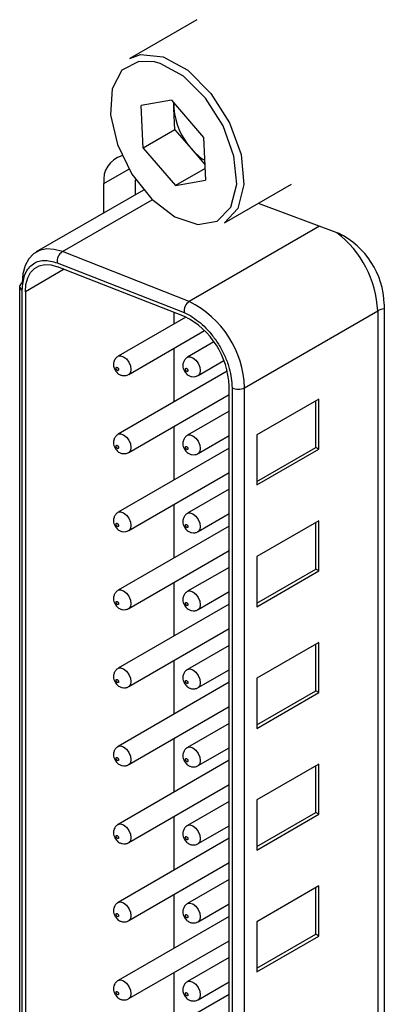
# Model space of a CAD drawing. Units: millimetres. Extents: x 1214 to 3082, y 527 to 2647.
# Drawn here: x 2703 to 2714, y 2030 to 2058 of the extents above; entities that cross this region are included whole.
import ezdxf

# ---------------------------------------------------------------- set-up
doc = ezdxf.new("R2010")
doc.units = ezdxf.units.MM
doc.header["$LTSCALE"] = 10

msp = doc.modelspace()

# ---------------------------------------------------------------- linework, layer by layer
at = {"color": 7, "linetype": 'Continuous', "lineweight": 25}
for p, q in [((2708.618, 2058.432), (2706.674, 2057.309)), ((2707.885, 2056.105), (2707.01, 2055.95)), ((2707.885, 2056.105), (2708.818, 2055.021)), ((2707.068, 2054.711), (2707.01, 2055.95)), ((2707.958, 2055.861), (2707.95, 2056.029)), ((2707.987, 2055.242), (2707.958, 2055.861)), ((2707.987, 2055.242), (2707.068, 2054.711)), ((2707.987, 2055.242), (2708.453, 2054.701)), ((2708.818, 2055.021), (2708.875, 2053.783)), ((2707.068, 2054.711), (2708, 2053.628)), ((2708.453, 2054.701), (2708.854, 2054.235)), ((2708.859, 2054.124), (2708, 2053.628)), ((2706.847, 2053.367), (2706.847, 2053.795)), ((2708, 2053.628), (2708.875, 2053.783)), ((2707.073, 2053.498), (2703.963, 2051.702)), ((2705.927, 2052.836), (2705.927, 2053.688)), ((2709.424, 2052.546), (2711.368, 2053.669)), ((2710.404, 2053.112), (2712.731, 2052.243)), ((2708.403, 2050.27), (2704.721, 2051.712)), ((2704.57, 2051.387), (2708.252, 2049.946)), ((2708.266, 2049.835), (2704.584, 2051.276)), ((2703.483, 2050.703), (2703.483, 2022.795)), ((2703.558, 2022.692), (2703.558, 2050.599)), ((2703.648, 2050.547), (2703.648, 2022.64)), ((2714.059, 2050.19), (2714.059, 2018.806)), ((2708.306, 2049.818), (2706.342, 2048.685)), ((2707.958, 2049.955), (2707.958, 2049.618)), ((2708.252, 2049.946), (2708.443, 2049.853)), ((2710.006, 2047.769), (2713.867, 2049.998)), ((2713.867, 2049.998), (2713.867, 2020.721)), ((2706.647, 2048.157), (2708.848, 2049.427)), ((2707.958, 2048.914), (2707.958, 2047.357)), ((2709.119, 2049.095), (2708.353, 2048.654)), ((2708.658, 2048.126), (2709.405, 2048.557)), ((2709.502, 2048.248), (2706.342, 2046.424)), ((2709.557, 2018.544), (2709.557, 2047.82)), ((2709.646, 2047.769), (2709.646, 2018.492)), ((2710.006, 2018.492), (2710.006, 2047.769)), ((2706.647, 2045.896), (2709.557, 2047.576)), ((2712.161, 2047.441), (2710.365, 2046.404)), ((2712.071, 2046.041), (2712.071, 2047.389)), ((2712.161, 2045.989), (2712.161, 2047.441)), ((2709.557, 2047.087), (2708.353, 2046.393)), ((2707.958, 2046.653), (2707.958, 2045.096)), ((2708.658, 2045.865), (2709.557, 2046.384)), ((2710.365, 2046.404), (2710.365, 2044.952)), ((2709.557, 2046.019), (2706.342, 2044.163)), ((2710.365, 2045.056), (2712.071, 2046.041)), ((2710.365, 2044.952), (2712.161, 2045.989)), ((2712.161, 2045.989), (2712.071, 2046.041)), ((2706.647, 2043.635), (2709.557, 2045.315)), ((2709.557, 2044.827), (2708.353, 2044.132)), ((2707.958, 2044.392), (2707.958, 2042.836)), ((2708.658, 2043.604), (2709.557, 2044.123)), ((2712.161, 2043.915), (2710.365, 2042.878)), ((2712.071, 2042.515), (2712.071, 2043.863)), ((2712.161, 2042.463), (2712.161, 2043.915)), ((2709.557, 2043.758), (2706.342, 2041.903)), ((2706.647, 2041.375), (2709.557, 2043.054)), ((2710.365, 2042.878), (2710.365, 2041.426)), ((2709.557, 2042.566), (2708.353, 2041.872)), ((2710.365, 2041.53), (2712.071, 2042.515)), ((2710.365, 2041.426), (2712.161, 2042.463)), ((2712.161, 2042.463), (2712.071, 2042.515)), ((2707.958, 2042.132), (2707.958, 2040.575)), ((2708.658, 2041.344), (2709.557, 2041.862)), ((2709.557, 2041.498), (2706.342, 2039.642)), ((2706.647, 2039.114), (2709.557, 2040.794)), ((2712.161, 2040.389), (2710.365, 2039.352)), ((2712.161, 2038.937), (2712.161, 2040.389)), ((2709.557, 2040.305), (2708.353, 2039.611)), ((2712.071, 2038.989), (2712.071, 2040.337)), ((2707.958, 2039.871), (2707.958, 2038.314)), ((2708.658, 2039.083), (2709.557, 2039.602)), ((2709.557, 2039.237), (2706.342, 2037.381)), ((2710.365, 2039.352), (2710.365, 2037.901)), ((2710.365, 2038.004), (2712.071, 2038.989)), ((2710.365, 2037.901), (2712.161, 2038.937)), ((2712.161, 2038.937), (2712.071, 2038.989)), ((2706.647, 2036.853), (2709.557, 2038.533)), ((2709.557, 2038.045), (2708.353, 2037.35)), ((2707.958, 2037.61), (2707.958, 2036.053)), ((2708.658, 2036.822), (2709.557, 2037.341)), ((2709.557, 2036.976), (2706.342, 2035.12)), ((2712.161, 2036.863), (2710.365, 2035.827)), ((2712.071, 2035.463), (2712.071, 2036.812)), ((2712.161, 2035.412), (2712.161, 2036.863)), ((2706.647, 2034.593), (2709.557, 2036.272)), ((2709.557, 2035.784), (2708.353, 2035.09)), ((2710.365, 2035.827), (2710.365, 2034.375)), ((2707.958, 2035.35), (2707.958, 2033.793)), ((2710.365, 2034.478), (2712.071, 2035.463)), ((2710.365, 2034.375), (2712.161, 2035.412)), ((2712.161, 2035.412), (2712.071, 2035.463)), ((2708.658, 2034.562), (2709.557, 2035.08)), ((2709.557, 2034.716), (2706.342, 2032.86)), ((2706.647, 2032.332), (2709.557, 2034.012)), ((2709.557, 2033.523), (2708.353, 2032.829)), ((2712.161, 2033.338), (2710.365, 2032.301)), ((2712.071, 2031.938), (2712.071, 2033.286)), ((2712.161, 2031.886), (2712.161, 2033.338)), ((2707.958, 2033.089), (2707.958, 2031.532)), ((2708.658, 2032.301), (2709.557, 2032.82)), ((2709.557, 2032.455), (2706.342, 2030.599)), ((2710.365, 2032.301), (2710.365, 2030.849)), ((2710.365, 2030.953), (2712.071, 2031.938)), ((2710.365, 2030.849), (2712.161, 2031.886)), ((2712.161, 2031.886), (2712.071, 2031.938)), ((2706.647, 2030.071), (2709.557, 2031.751)), ((2709.557, 2031.263), (2708.353, 2030.568)), ((2707.958, 2030.828), (2707.958, 2029.271)), ((2708.658, 2030.04), (2709.557, 2030.559)), ((2709.557, 2030.194), (2706.342, 2028.338))]:
    msp.add_line(p, q, dxfattribs=at)
at = {"color": 30, "linetype": 'Continuous', "lineweight": 25}
for p, q in [((2707.39, 2057.21), (2706.937, 2057.224)), ((2705.927, 2053.688), (2706.649, 2054.105)), ((2704.721, 2051.712), (2707.33, 2053.218)), ((2712.178, 2052.45), (2708.403, 2050.27)), ((2704.778, 2051.2), (2703.648, 2050.547))]:
    msp.add_line(p, q, dxfattribs=at)
at = {"color": 7, "linetype": 'Continuous', "lineweight": 25, "flags": 128}
for points in [[(2706.937, 2057.224), (2706.449, 2056.967), (2706.163, 2056.425), (2706.117, 2055.673), (2706.317, 2054.813), (2706.738, 2053.959), (2707.32, 2053.228), (2707.987, 2052.718), (2708.648, 2052.499), (2709.214, 2052.599), (2709.608, 2053.005), (2709.777, 2053.663), (2709.698, 2054.483), (2709.382, 2055.356), (2708.872, 2056.162), (2708.236, 2056.793), (2707.561, 2057.164), (2707.39, 2057.21)], [(2706.674, 2057.309), (2706.985, 2057.422), (2707.645, 2057.357), (2708.359, 2056.965), (2709.032, 2056.297), (2709.572, 2055.445), (2709.906, 2054.523), (2709.989, 2053.655), (2709.81, 2052.959), (2709.424, 2052.546)], [(2707.961, 2056.017), (2707.959, 2055.997), (2707.958, 2055.861)], [(2704.721, 2051.712), (2704.485, 2051.779), (2704.263, 2051.791), (2704.062, 2051.748), (2703.888, 2051.651), (2703.747, 2051.503), (2703.643, 2051.309), (2703.579, 2051.074), (2703.558, 2050.806)], [(2703.648, 2050.547), (2703.665, 2050.763), (2703.716, 2050.952), (2703.8, 2051.108), (2703.913, 2051.228), (2704.053, 2051.306), (2704.215, 2051.34), (2704.394, 2051.33), (2704.584, 2051.276)]]:
    msp.add_lwpolyline(points, dxfattribs=at)
at = {"color": 30, "linetype": 'Continuous', "lineweight": 25, "flags": 128}
for points in [[(2706.342, 2048.684), (2706.342, 2048.685), (2706.412, 2048.698), (2706.494, 2048.669)], [(2706.494, 2048.669), (2706.577, 2048.603), (2706.647, 2048.509), (2706.693, 2048.401), (2706.71, 2048.296), (2706.693, 2048.21), (2706.647, 2048.157)], [(2708.353, 2048.653), (2708.353, 2048.654), (2708.423, 2048.667), (2708.506, 2048.639)], [(2708.506, 2048.639), (2708.588, 2048.572), (2708.658, 2048.478), (2708.705, 2048.37), (2708.721, 2048.265), (2708.705, 2048.179), (2708.658, 2048.126)], [(2706.342, 2046.424), (2706.342, 2046.424), (2706.412, 2046.437), (2706.494, 2046.409)], [(2706.494, 2046.409), (2706.577, 2046.342), (2706.647, 2046.248), (2706.693, 2046.14), (2706.71, 2046.035), (2706.693, 2045.95), (2706.647, 2045.896)], [(2708.353, 2046.393), (2708.353, 2046.393), (2708.423, 2046.407), (2708.506, 2046.378)], [(2708.506, 2046.378), (2708.588, 2046.311), (2708.658, 2046.217), (2708.705, 2046.109), (2708.721, 2046.005), (2708.705, 2045.919), (2708.658, 2045.865)], [(2706.342, 2044.163), (2706.342, 2044.163), (2706.412, 2044.177), (2706.494, 2044.148)], [(2706.494, 2044.148), (2706.577, 2044.082), (2706.647, 2043.987), (2706.693, 2043.88), (2706.71, 2043.775), (2706.693, 2043.689), (2706.647, 2043.635)], [(2708.353, 2044.132), (2708.353, 2044.132), (2708.423, 2044.146), (2708.506, 2044.117)], [(2708.506, 2044.117), (2708.588, 2044.051), (2708.658, 2043.956), (2708.705, 2043.849), (2708.721, 2043.744), (2708.705, 2043.658), (2708.658, 2043.604)], [(2706.342, 2041.902), (2706.342, 2041.903), (2706.412, 2041.916), (2706.494, 2041.887)], [(2706.494, 2041.887), (2706.577, 2041.821), (2706.647, 2041.727), (2706.693, 2041.619), (2706.71, 2041.514), (2706.693, 2041.428), (2706.647, 2041.375)], [(2708.353, 2041.871), (2708.353, 2041.872), (2708.423, 2041.885), (2708.506, 2041.857)], [(2708.506, 2041.857), (2708.588, 2041.79), (2708.658, 2041.696), (2708.705, 2041.588), (2708.721, 2041.483), (2708.705, 2041.397), (2708.658, 2041.344)], [(2706.342, 2039.642), (2706.342, 2039.642), (2706.412, 2039.655), (2706.494, 2039.627)], [(2706.494, 2039.627), (2706.577, 2039.56), (2706.647, 2039.466), (2706.693, 2039.358), (2706.71, 2039.253), (2706.693, 2039.168), (2706.647, 2039.114)], [(2708.353, 2039.611), (2708.353, 2039.611), (2708.423, 2039.624), (2708.506, 2039.596)], [(2708.506, 2039.596), (2708.588, 2039.529), (2708.658, 2039.435), (2708.705, 2039.327), (2708.721, 2039.223), (2708.705, 2039.137), (2708.658, 2039.083)], [(2706.342, 2037.381), (2706.342, 2037.381), (2706.412, 2037.395), (2706.494, 2037.366)], [(2706.494, 2037.366), (2706.577, 2037.3), (2706.647, 2037.205), (2706.693, 2037.097), (2706.71, 2036.993), (2706.693, 2036.907), (2706.647, 2036.853)], [(2708.353, 2037.35), (2708.353, 2037.35), (2708.423, 2037.364), (2708.506, 2037.335)], [(2708.506, 2037.335), (2708.588, 2037.269), (2708.658, 2037.174), (2708.705, 2037.067), (2708.721, 2036.962), (2708.705, 2036.876), (2708.658, 2036.822)], [(2706.342, 2035.12), (2706.342, 2035.12), (2706.412, 2035.134), (2706.494, 2035.105)], [(2706.494, 2035.105), (2706.577, 2035.039), (2706.647, 2034.945), (2706.693, 2034.837), (2706.71, 2034.732), (2706.693, 2034.646), (2706.647, 2034.593)], [(2708.353, 2035.089), (2708.353, 2035.09), (2708.423, 2035.103), (2708.506, 2035.074)], [(2708.506, 2035.074), (2708.588, 2035.008), (2708.658, 2034.914), (2708.705, 2034.806), (2708.721, 2034.701), (2708.705, 2034.615), (2708.658, 2034.562)], [(2706.342, 2032.86), (2706.342, 2032.86), (2706.412, 2032.873), (2706.494, 2032.845)], [(2706.494, 2032.845), (2706.577, 2032.778), (2706.647, 2032.684), (2706.693, 2032.576), (2706.71, 2032.471), (2706.693, 2032.386), (2706.647, 2032.332)], [(2708.353, 2032.829), (2708.353, 2032.829), (2708.423, 2032.842), (2708.506, 2032.814)], [(2708.506, 2032.814), (2708.588, 2032.747), (2708.658, 2032.653), (2708.705, 2032.545), (2708.721, 2032.441), (2708.705, 2032.355), (2708.658, 2032.301)], [(2706.342, 2030.599), (2706.342, 2030.599), (2706.412, 2030.613), (2706.494, 2030.584)], [(2706.494, 2030.584), (2706.577, 2030.517), (2706.647, 2030.423), (2706.693, 2030.315), (2706.71, 2030.211), (2706.693, 2030.125), (2706.647, 2030.071)], [(2708.353, 2030.568), (2708.353, 2030.568), (2708.423, 2030.582), (2708.506, 2030.553)], [(2708.506, 2030.553), (2708.588, 2030.487), (2708.658, 2030.392), (2708.705, 2030.285), (2708.721, 2030.18), (2708.705, 2030.094), (2708.658, 2030.04)]]:
    msp.add_lwpolyline(points, dxfattribs=at)
at = {"color": 7, "linetype": 'Continuous', "lineweight": 25}
for centre, radius, start, end in [((2709.966, 2056.032), 2.015, 184.8511, 221.3429), ((2709.692, 2055.738), 1.615, 219.9453, 238.5326), ((2706.637, 2053.795), 0.718, 105.0718, 188.5478), ((2711.686, 2050.112), 2.374, 1.8965, 63.8934), ((2704.913, 2051.425), 0.345, 123.7934, 186.3386), ((2703.61, 2050.69), 0.128, 114.3747, 174.3052), ((2708.595, 2049.984), 0.345, 123.7934, 186.3386), ((2707.095, 2047.668), 2.913, 1.9765, 63.311), ((2707.213, 2047.739), 2.345, 1.9765, 63.311), ((2709.826, 2048.115), 0.39, 242.6097, 297.3903)]:
    msp.add_arc(centre, radius, start, end, dxfattribs=at)
at = {"color": 30, "linetype": 'Continuous', "lineweight": 25}
for centre, radius, start, end in [((2710.827, 2049.849), 3.044, 2.796, 52.4091), ((2703.61, 2050.715), 0.128, 185.6948, 245.6253), ((2714.112, 2049.55), 0.51, 95.9251, 118.6798)]:
    msp.add_arc(centre, radius, start, end, dxfattribs=at)
at = {"color": 7, "linetype": 'Continuous', "lineweight": 25}
for points, knots in [([(2703.558, 2050.599), (2703.571, 2050.749), (2703.6, 2051.06), (2703.827, 2051.363), (2704.162, 2051.497), (2704.437, 2051.423), (2704.57, 2051.387)], [0, 0, 0, 0, 0.242057, 0.5, 0.757943, 1, 1, 1, 1]), ([(2708.443, 2049.853), (2708.594, 2049.747), (2708.828, 2049.583), (2709.108, 2049.248), (2709.3, 2048.958), (2709.455, 2048.647), (2709.605, 2048.237), (2709.63, 2047.953), (2709.646, 2047.769)], [0, 0, 0, 0, 0.239443, 0.369621, 0.5, 0.630178, 0.760557, 1, 1, 1, 1]), ([(2706.342, 2048.683), (2706.316, 2048.665), (2706.262, 2048.627), (2706.214, 2048.537), (2706.2, 2048.445), (2706.212, 2048.356), (2706.236, 2048.306), (2706.249, 2048.279)], [0, 0, 0, 0, 0.207301, 0.422508, 0.640376, 0.80688, 1, 1, 1, 1]), ([(2708.353, 2048.652), (2708.327, 2048.634), (2708.274, 2048.596), (2708.226, 2048.506), (2708.212, 2048.414), (2708.223, 2048.325), (2708.247, 2048.275), (2708.26, 2048.248)], [0, 0, 0, 0, 0.207301, 0.422508, 0.640376, 0.80688, 1, 1, 1, 1]), ([(2706.315, 2048.275), (2706.31, 2048.279), (2706.303, 2048.284), (2706.294, 2048.294), (2706.287, 2048.305), (2706.282, 2048.317), (2706.279, 2048.329), (2706.278, 2048.341), (2706.28, 2048.351), (2706.285, 2048.358), (2706.291, 2048.362), (2706.301, 2048.365), (2706.31, 2048.36), (2706.315, 2048.358)], [0, 0, 0, 0, 0.127605, 0.188336, 0.250306, 0.377889, 0.438613, 0.500531, 0.628136, 0.688868, 0.750837, 0.875638, 1, 1, 1, 1]), ([(2706.315, 2048.358), (2706.319, 2048.355), (2706.327, 2048.35), (2706.335, 2048.34), (2706.342, 2048.329), (2706.348, 2048.316), (2706.35, 2048.304), (2706.351, 2048.293), (2706.349, 2048.283), (2706.345, 2048.276), (2706.339, 2048.271), (2706.329, 2048.269), (2706.319, 2048.273), (2706.315, 2048.275)], [0, 0, 0, 0, 0.127605, 0.188336, 0.250306, 0.377889, 0.438613, 0.500531, 0.628136, 0.688868, 0.750837, 0.875638, 1, 1, 1, 1]), ([(2706.249, 2048.279), (2706.274, 2048.244), (2706.31, 2048.194), (2706.385, 2048.147), (2706.459, 2048.12), (2706.55, 2048.12), (2706.618, 2048.134), (2706.645, 2048.156), (2706.646, 2048.158)], [0, 0, 0, 0, 0.275603, 0.390232, 0.577648, 0.775868, 0.986337, 1, 1, 1, 1]), ([(2708.26, 2048.248), (2708.286, 2048.213), (2708.322, 2048.164), (2708.397, 2048.116), (2708.471, 2048.089), (2708.562, 2048.089), (2708.63, 2048.103), (2708.656, 2048.125), (2708.658, 2048.127)], [0, 0, 0, 0, 0.275603, 0.390232, 0.577648, 0.775868, 0.986337, 1, 1, 1, 1]), ([(2708.326, 2048.244), (2708.321, 2048.248), (2708.314, 2048.253), (2708.306, 2048.263), (2708.299, 2048.274), (2708.293, 2048.286), (2708.291, 2048.299), (2708.29, 2048.31), (2708.292, 2048.32), (2708.296, 2048.327), (2708.302, 2048.331), (2708.312, 2048.334), (2708.322, 2048.33), (2708.326, 2048.327)], [0, 0, 0, 0, 0.127605, 0.188336, 0.250306, 0.377889, 0.438613, 0.500531, 0.628136, 0.688868, 0.750837, 0.875638, 1, 1, 1, 1]), ([(2708.326, 2048.327), (2708.331, 2048.324), (2708.338, 2048.319), (2708.346, 2048.309), (2708.354, 2048.298), (2708.359, 2048.285), (2708.362, 2048.273), (2708.363, 2048.262), (2708.361, 2048.252), (2708.356, 2048.245), (2708.35, 2048.241), (2708.34, 2048.238), (2708.331, 2048.242), (2708.326, 2048.244)], [0, 0, 0, 0, 0.127605, 0.188336, 0.250306, 0.377889, 0.438613, 0.500531, 0.628136, 0.688868, 0.750837, 0.875638, 1, 1, 1, 1]), ([(2706.342, 2046.422), (2706.316, 2046.404), (2706.262, 2046.366), (2706.214, 2046.276), (2706.2, 2046.184), (2706.212, 2046.095), (2706.236, 2046.045), (2706.249, 2046.018)], [0, 0, 0, 0, 0.207301, 0.422508, 0.640376, 0.80688, 1, 1, 1, 1]), ([(2708.353, 2046.392), (2708.327, 2046.373), (2708.274, 2046.335), (2708.226, 2046.245), (2708.212, 2046.154), (2708.223, 2046.064), (2708.247, 2046.014), (2708.26, 2045.987)], [0, 0, 0, 0, 0.207301, 0.422508, 0.640376, 0.80688, 1, 1, 1, 1]), ([(2706.315, 2046.015), (2706.31, 2046.018), (2706.303, 2046.023), (2706.294, 2046.033), (2706.287, 2046.044), (2706.282, 2046.057), (2706.279, 2046.069), (2706.278, 2046.08), (2706.28, 2046.09), (2706.285, 2046.097), (2706.291, 2046.102), (2706.301, 2046.104), (2706.31, 2046.1), (2706.315, 2046.098)], [0, 0, 0, 0, 0.127605, 0.188336, 0.250306, 0.377889, 0.438613, 0.500531, 0.628136, 0.688868, 0.750837, 0.875638, 1, 1, 1, 1]), ([(2706.315, 2046.098), (2706.319, 2046.094), (2706.327, 2046.089), (2706.335, 2046.079), (2706.342, 2046.068), (2706.348, 2046.056), (2706.35, 2046.044), (2706.351, 2046.032), (2706.349, 2046.022), (2706.345, 2046.015), (2706.339, 2046.011), (2706.329, 2046.008), (2706.319, 2046.013), (2706.315, 2046.015)], [0, 0, 0, 0, 0.127605, 0.188336, 0.250306, 0.377889, 0.438613, 0.500531, 0.628136, 0.688868, 0.750837, 0.875638, 1, 1, 1, 1]), ([(2708.326, 2045.984), (2708.321, 2045.987), (2708.314, 2045.992), (2708.306, 2046.002), (2708.299, 2046.013), (2708.293, 2046.026), (2708.291, 2046.038), (2708.29, 2046.049), (2708.292, 2046.059), (2708.296, 2046.066), (2708.302, 2046.071), (2708.312, 2046.073), (2708.322, 2046.069), (2708.326, 2046.067)], [0, 0, 0, 0, 0.127605, 0.188336, 0.250306, 0.377889, 0.438613, 0.500531, 0.628136, 0.688868, 0.750837, 0.875638, 1, 1, 1, 1]), ([(2708.326, 2046.067), (2708.331, 2046.063), (2708.338, 2046.058), (2708.346, 2046.048), (2708.354, 2046.037), (2708.359, 2046.025), (2708.362, 2046.013), (2708.363, 2046.001), (2708.361, 2045.992), (2708.356, 2045.985), (2708.35, 2045.98), (2708.34, 2045.978), (2708.331, 2045.982), (2708.326, 2045.984)], [0, 0, 0, 0, 0.127605, 0.188336, 0.250306, 0.377889, 0.438613, 0.500531, 0.628136, 0.688868, 0.750837, 0.875638, 1, 1, 1, 1]), ([(2706.249, 2046.018), (2706.274, 2045.983), (2706.31, 2045.934), (2706.385, 2045.886), (2706.459, 2045.859), (2706.55, 2045.859), (2706.618, 2045.873), (2706.645, 2045.896), (2706.646, 2045.897)], [0, 0, 0, 0, 0.275603, 0.390232, 0.577648, 0.775868, 0.986337, 1, 1, 1, 1]), ([(2708.26, 2045.987), (2708.286, 2045.952), (2708.322, 2045.903), (2708.397, 2045.855), (2708.471, 2045.828), (2708.562, 2045.828), (2708.63, 2045.842), (2708.656, 2045.865), (2708.658, 2045.866)], [0, 0, 0, 0, 0.275603, 0.390232, 0.577648, 0.775868, 0.986337, 1, 1, 1, 1]), ([(2706.342, 2044.162), (2706.316, 2044.143), (2706.262, 2044.105), (2706.214, 2044.016), (2706.2, 2043.924), (2706.212, 2043.835), (2706.236, 2043.785), (2706.249, 2043.758)], [0, 0, 0, 0, 0.207301, 0.422508, 0.640376, 0.80688, 1, 1, 1, 1]), ([(2708.353, 2044.131), (2708.327, 2044.112), (2708.274, 2044.075), (2708.226, 2043.985), (2708.212, 2043.893), (2708.223, 2043.804), (2708.247, 2043.754), (2708.26, 2043.727)], [0, 0, 0, 0, 0.207301, 0.422508, 0.640376, 0.80688, 1, 1, 1, 1]), ([(2706.315, 2043.754), (2706.31, 2043.757), (2706.303, 2043.762), (2706.294, 2043.773), (2706.287, 2043.784), (2706.282, 2043.796), (2706.279, 2043.808), (2706.278, 2043.819), (2706.28, 2043.829), (2706.285, 2043.836), (2706.291, 2043.841), (2706.301, 2043.843), (2706.31, 2043.839), (2706.315, 2043.837)], [0, 0, 0, 0, 0.127605, 0.188336, 0.250306, 0.377889, 0.438613, 0.500531, 0.628136, 0.688868, 0.750837, 0.875638, 1, 1, 1, 1]), ([(2706.315, 2043.837), (2706.319, 2043.834), (2706.327, 2043.829), (2706.335, 2043.819), (2706.342, 2043.807), (2706.348, 2043.795), (2706.35, 2043.783), (2706.351, 2043.772), (2706.349, 2043.762), (2706.345, 2043.755), (2706.339, 2043.75), (2706.329, 2043.748), (2706.319, 2043.752), (2706.315, 2043.754)], [0, 0, 0, 0, 0.127605, 0.188336, 0.250306, 0.377889, 0.438613, 0.500531, 0.628136, 0.688868, 0.750837, 0.875638, 1, 1, 1, 1]), ([(2708.326, 2043.723), (2708.321, 2043.726), (2708.314, 2043.731), (2708.306, 2043.742), (2708.299, 2043.753), (2708.293, 2043.765), (2708.291, 2043.777), (2708.29, 2043.788), (2708.292, 2043.798), (2708.296, 2043.805), (2708.302, 2043.81), (2708.312, 2043.812), (2708.322, 2043.808), (2708.326, 2043.806)], [0, 0, 0, 0, 0.127605, 0.188336, 0.250306, 0.377889, 0.438613, 0.500531, 0.628136, 0.688868, 0.750837, 0.875638, 1, 1, 1, 1]), ([(2708.326, 2043.806), (2708.331, 2043.803), (2708.338, 2043.798), (2708.346, 2043.788), (2708.354, 2043.776), (2708.359, 2043.764), (2708.362, 2043.752), (2708.363, 2043.741), (2708.361, 2043.731), (2708.356, 2043.724), (2708.35, 2043.719), (2708.34, 2043.717), (2708.331, 2043.721), (2708.326, 2043.723)], [0, 0, 0, 0, 0.127605, 0.188336, 0.250306, 0.377889, 0.438613, 0.500531, 0.628136, 0.688868, 0.750837, 0.875638, 1, 1, 1, 1]), ([(2706.249, 2043.758), (2706.274, 2043.723), (2706.31, 2043.673), (2706.385, 2043.625), (2706.459, 2043.598), (2706.55, 2043.598), (2706.618, 2043.613), (2706.645, 2043.635), (2706.646, 2043.636)], [0, 0, 0, 0, 0.275603, 0.390232, 0.577648, 0.775868, 0.986337, 1, 1, 1, 1]), ([(2708.26, 2043.727), (2708.286, 2043.692), (2708.322, 2043.642), (2708.397, 2043.594), (2708.471, 2043.567), (2708.562, 2043.567), (2708.63, 2043.582), (2708.656, 2043.604), (2708.658, 2043.605)], [0, 0, 0, 0, 0.275603, 0.390232, 0.577648, 0.775868, 0.986337, 1, 1, 1, 1]), ([(2706.342, 2041.901), (2706.316, 2041.883), (2706.262, 2041.845), (2706.214, 2041.755), (2706.2, 2041.663), (2706.212, 2041.574), (2706.236, 2041.524), (2706.249, 2041.497)], [0, 0, 0, 0, 0.207301, 0.422508, 0.640376, 0.80688, 1, 1, 1, 1]), ([(2708.353, 2041.87), (2708.327, 2041.852), (2708.274, 2041.814), (2708.226, 2041.724), (2708.212, 2041.632), (2708.223, 2041.543), (2708.247, 2041.493), (2708.26, 2041.466)], [0, 0, 0, 0, 0.207301, 0.422508, 0.640376, 0.80688, 1, 1, 1, 1]), ([(2706.249, 2041.497), (2706.274, 2041.462), (2706.31, 2041.412), (2706.385, 2041.365), (2706.459, 2041.338), (2706.55, 2041.338), (2706.618, 2041.352), (2706.645, 2041.374), (2706.646, 2041.376)], [0, 0, 0, 0, 0.275603, 0.390232, 0.577648, 0.775868, 0.986337, 1, 1, 1, 1]), ([(2706.315, 2041.493), (2706.31, 2041.497), (2706.303, 2041.502), (2706.294, 2041.512), (2706.287, 2041.523), (2706.282, 2041.535), (2706.279, 2041.547), (2706.278, 2041.559), (2706.28, 2041.569), (2706.285, 2041.576), (2706.291, 2041.58), (2706.301, 2041.583), (2706.31, 2041.578), (2706.315, 2041.576)], [0, 0, 0, 0, 0.127605, 0.188336, 0.250306, 0.377889, 0.438613, 0.500531, 0.628136, 0.688868, 0.750837, 0.875638, 1, 1, 1, 1]), ([(2706.315, 2041.576), (2706.319, 2041.573), (2706.327, 2041.568), (2706.335, 2041.558), (2706.342, 2041.547), (2706.348, 2041.534), (2706.35, 2041.522), (2706.351, 2041.511), (2706.349, 2041.501), (2706.345, 2041.494), (2706.339, 2041.489), (2706.329, 2041.487), (2706.319, 2041.491), (2706.315, 2041.493)], [0, 0, 0, 0, 0.127605, 0.188336, 0.250306, 0.377889, 0.438613, 0.500531, 0.628136, 0.688868, 0.750837, 0.875638, 1, 1, 1, 1]), ([(2708.326, 2041.462), (2708.321, 2041.466), (2708.314, 2041.471), (2708.306, 2041.481), (2708.299, 2041.492), (2708.293, 2041.504), (2708.291, 2041.516), (2708.29, 2041.528), (2708.292, 2041.538), (2708.296, 2041.545), (2708.302, 2041.549), (2708.312, 2041.552), (2708.322, 2041.548), (2708.326, 2041.545)], [0, 0, 0, 0, 0.127605, 0.188336, 0.250306, 0.377889, 0.438613, 0.500531, 0.628136, 0.688868, 0.750837, 0.875638, 1, 1, 1, 1]), ([(2708.326, 2041.545), (2708.331, 2041.542), (2708.338, 2041.537), (2708.346, 2041.527), (2708.354, 2041.516), (2708.359, 2041.503), (2708.362, 2041.491), (2708.363, 2041.48), (2708.361, 2041.47), (2708.356, 2041.463), (2708.35, 2041.459), (2708.34, 2041.456), (2708.331, 2041.46), (2708.326, 2041.462)], [0, 0, 0, 0, 0.127605, 0.188336, 0.250306, 0.377889, 0.438613, 0.500531, 0.628136, 0.688868, 0.750837, 0.875638, 1, 1, 1, 1]), ([(2708.26, 2041.466), (2708.286, 2041.431), (2708.322, 2041.382), (2708.397, 2041.334), (2708.471, 2041.307), (2708.562, 2041.307), (2708.63, 2041.321), (2708.656, 2041.343), (2708.658, 2041.345)], [0, 0, 0, 0, 0.275603, 0.390232, 0.577648, 0.775868, 0.986337, 1, 1, 1, 1]), ([(2706.342, 2039.64), (2706.316, 2039.622), (2706.262, 2039.584), (2706.214, 2039.494), (2706.2, 2039.402), (2706.212, 2039.313), (2706.236, 2039.263), (2706.249, 2039.236)], [0, 0, 0, 0, 0.207301, 0.422508, 0.640376, 0.80688, 1, 1, 1, 1]), ([(2708.353, 2039.61), (2708.327, 2039.591), (2708.274, 2039.553), (2708.226, 2039.463), (2708.212, 2039.372), (2708.223, 2039.282), (2708.247, 2039.232), (2708.26, 2039.205)], [0, 0, 0, 0, 0.207301, 0.422508, 0.640376, 0.80688, 1, 1, 1, 1]), ([(2706.249, 2039.236), (2706.274, 2039.201), (2706.31, 2039.152), (2706.385, 2039.104), (2706.459, 2039.077), (2706.55, 2039.077), (2706.618, 2039.091), (2706.645, 2039.114), (2706.646, 2039.115)], [0, 0, 0, 0, 0.275603, 0.390232, 0.577648, 0.775868, 0.986337, 1, 1, 1, 1]), ([(2706.315, 2039.233), (2706.31, 2039.236), (2706.303, 2039.241), (2706.294, 2039.251), (2706.287, 2039.262), (2706.282, 2039.275), (2706.279, 2039.287), (2706.278, 2039.298), (2706.28, 2039.308), (2706.285, 2039.315), (2706.291, 2039.32), (2706.301, 2039.322), (2706.31, 2039.318), (2706.315, 2039.316)], [0, 0, 0, 0, 0.127605, 0.188336, 0.250306, 0.377889, 0.438613, 0.500531, 0.628136, 0.688868, 0.750837, 0.875638, 1, 1, 1, 1]), ([(2706.315, 2039.316), (2706.319, 2039.312), (2706.327, 2039.307), (2706.335, 2039.297), (2706.342, 2039.286), (2706.348, 2039.274), (2706.35, 2039.262), (2706.351, 2039.25), (2706.349, 2039.24), (2706.345, 2039.233), (2706.339, 2039.229), (2706.329, 2039.226), (2706.319, 2039.231), (2706.315, 2039.233)], [0, 0, 0, 0, 0.127605, 0.188336, 0.250306, 0.377889, 0.438613, 0.500531, 0.628136, 0.688868, 0.750837, 0.875638, 1, 1, 1, 1]), ([(2708.326, 2039.202), (2708.321, 2039.205), (2708.314, 2039.21), (2708.306, 2039.22), (2708.299, 2039.231), (2708.293, 2039.244), (2708.291, 2039.256), (2708.29, 2039.267), (2708.292, 2039.277), (2708.296, 2039.284), (2708.302, 2039.289), (2708.312, 2039.291), (2708.322, 2039.287), (2708.326, 2039.285)], [0, 0, 0, 0, 0.127605, 0.188336, 0.250306, 0.377889, 0.438613, 0.500531, 0.628136, 0.688868, 0.750837, 0.875638, 1, 1, 1, 1]), ([(2708.326, 2039.285), (2708.331, 2039.281), (2708.338, 2039.276), (2708.346, 2039.266), (2708.354, 2039.255), (2708.359, 2039.243), (2708.362, 2039.231), (2708.363, 2039.219), (2708.361, 2039.209), (2708.356, 2039.202), (2708.35, 2039.198), (2708.34, 2039.196), (2708.331, 2039.2), (2708.326, 2039.202)], [0, 0, 0, 0, 0.127605, 0.188336, 0.250306, 0.377889, 0.438613, 0.500531, 0.628136, 0.688868, 0.750837, 0.875638, 1, 1, 1, 1]), ([(2708.26, 2039.205), (2708.286, 2039.17), (2708.322, 2039.121), (2708.397, 2039.073), (2708.471, 2039.046), (2708.562, 2039.046), (2708.63, 2039.06), (2708.656, 2039.083), (2708.658, 2039.084)], [0, 0, 0, 0, 0.275603, 0.390232, 0.577648, 0.775868, 0.986337, 1, 1, 1, 1]), ([(2706.342, 2037.38), (2706.316, 2037.361), (2706.262, 2037.323), (2706.214, 2037.234), (2706.2, 2037.142), (2706.212, 2037.053), (2706.236, 2037.003), (2706.249, 2036.976)], [0, 0, 0, 0, 0.207301, 0.422508, 0.640376, 0.80688, 1, 1, 1, 1]), ([(2708.353, 2037.349), (2708.327, 2037.33), (2708.274, 2037.292), (2708.226, 2037.203), (2708.212, 2037.111), (2708.223, 2037.022), (2708.247, 2036.972), (2708.26, 2036.945)], [0, 0, 0, 0, 0.207301, 0.422508, 0.640376, 0.80688, 1, 1, 1, 1]), ([(2706.249, 2036.976), (2706.274, 2036.941), (2706.31, 2036.891), (2706.385, 2036.843), (2706.459, 2036.816), (2706.55, 2036.816), (2706.618, 2036.831), (2706.645, 2036.853), (2706.646, 2036.854)], [0, 0, 0, 0, 0.275603, 0.390232, 0.577648, 0.775868, 0.986337, 1, 1, 1, 1]), ([(2706.315, 2036.972), (2706.31, 2036.975), (2706.303, 2036.98), (2706.294, 2036.99), (2706.287, 2037.002), (2706.282, 2037.014), (2706.279, 2037.026), (2706.278, 2037.037), (2706.28, 2037.047), (2706.285, 2037.054), (2706.291, 2037.059), (2706.301, 2037.061), (2706.31, 2037.057), (2706.315, 2037.055)], [0, 0, 0, 0, 0.127605, 0.188336, 0.250306, 0.377889, 0.438613, 0.500531, 0.628136, 0.688868, 0.750837, 0.875638, 1, 1, 1, 1]), ([(2706.315, 2037.055), (2706.319, 2037.052), (2706.327, 2037.047), (2706.335, 2037.037), (2706.342, 2037.025), (2706.348, 2037.013), (2706.35, 2037.001), (2706.351, 2036.99), (2706.349, 2036.98), (2706.345, 2036.973), (2706.339, 2036.968), (2706.329, 2036.966), (2706.319, 2036.97), (2706.315, 2036.972)], [0, 0, 0, 0, 0.127605, 0.188336, 0.250306, 0.377889, 0.438613, 0.500531, 0.628136, 0.688868, 0.750837, 0.875638, 1, 1, 1, 1]), ([(2708.26, 2036.945), (2708.286, 2036.91), (2708.322, 2036.86), (2708.397, 2036.812), (2708.471, 2036.785), (2708.562, 2036.785), (2708.63, 2036.8), (2708.656, 2036.822), (2708.658, 2036.823)], [0, 0, 0, 0, 0.275603, 0.390232, 0.577648, 0.775868, 0.986337, 1, 1, 1, 1]), ([(2708.326, 2036.941), (2708.321, 2036.944), (2708.314, 2036.949), (2708.306, 2036.96), (2708.299, 2036.971), (2708.293, 2036.983), (2708.291, 2036.995), (2708.29, 2037.006), (2708.292, 2037.016), (2708.296, 2037.023), (2708.302, 2037.028), (2708.312, 2037.03), (2708.322, 2037.026), (2708.326, 2037.024)], [0, 0, 0, 0, 0.127605, 0.188336, 0.250306, 0.377889, 0.438613, 0.500531, 0.628136, 0.688868, 0.750837, 0.875638, 1, 1, 1, 1]), ([(2708.326, 2037.024), (2708.331, 2037.021), (2708.338, 2037.016), (2708.346, 2037.006), (2708.354, 2036.994), (2708.359, 2036.982), (2708.362, 2036.97), (2708.363, 2036.959), (2708.361, 2036.949), (2708.356, 2036.942), (2708.35, 2036.937), (2708.34, 2036.935), (2708.331, 2036.939), (2708.326, 2036.941)], [0, 0, 0, 0, 0.127605, 0.188336, 0.250306, 0.377889, 0.438613, 0.500531, 0.628136, 0.688868, 0.750837, 0.875638, 1, 1, 1, 1]), ([(2706.342, 2035.119), (2706.316, 2035.101), (2706.262, 2035.063), (2706.214, 2034.973), (2706.2, 2034.881), (2706.212, 2034.792), (2706.236, 2034.742), (2706.249, 2034.715)], [0, 0, 0, 0, 0.207301, 0.422508, 0.640376, 0.80688, 1, 1, 1, 1]), ([(2708.353, 2035.088), (2708.327, 2035.07), (2708.274, 2035.032), (2708.226, 2034.942), (2708.212, 2034.85), (2708.223, 2034.761), (2708.247, 2034.711), (2708.26, 2034.684)], [0, 0, 0, 0, 0.207301, 0.422508, 0.640376, 0.80688, 1, 1, 1, 1]), ([(2706.249, 2034.715), (2706.274, 2034.68), (2706.31, 2034.63), (2706.385, 2034.583), (2706.459, 2034.556), (2706.55, 2034.556), (2706.618, 2034.57), (2706.645, 2034.592), (2706.646, 2034.594)], [0, 0, 0, 0, 0.275603, 0.390232, 0.577648, 0.775868, 0.986337, 1, 1, 1, 1]), ([(2706.315, 2034.711), (2706.31, 2034.715), (2706.303, 2034.72), (2706.294, 2034.73), (2706.287, 2034.741), (2706.282, 2034.753), (2706.279, 2034.765), (2706.278, 2034.777), (2706.28, 2034.787), (2706.285, 2034.794), (2706.291, 2034.798), (2706.301, 2034.801), (2706.31, 2034.796), (2706.315, 2034.794)], [0, 0, 0, 0, 0.127605, 0.188336, 0.250306, 0.377889, 0.438613, 0.500531, 0.628136, 0.688868, 0.750837, 0.875638, 1, 1, 1, 1]), ([(2706.315, 2034.794), (2706.319, 2034.791), (2706.327, 2034.786), (2706.335, 2034.776), (2706.342, 2034.765), (2706.348, 2034.752), (2706.35, 2034.74), (2706.351, 2034.729), (2706.349, 2034.719), (2706.345, 2034.712), (2706.339, 2034.707), (2706.329, 2034.705), (2706.319, 2034.709), (2706.315, 2034.711)], [0, 0, 0, 0, 0.127605, 0.188336, 0.250306, 0.377889, 0.438613, 0.500531, 0.628136, 0.688868, 0.750837, 0.875638, 1, 1, 1, 1]), ([(2708.26, 2034.684), (2708.286, 2034.649), (2708.322, 2034.599), (2708.397, 2034.552), (2708.471, 2034.525), (2708.562, 2034.525), (2708.63, 2034.539), (2708.656, 2034.561), (2708.658, 2034.563)], [0, 0, 0, 0, 0.275603, 0.390232, 0.577648, 0.775868, 0.986337, 1, 1, 1, 1]), ([(2708.326, 2034.68), (2708.321, 2034.684), (2708.314, 2034.689), (2708.306, 2034.699), (2708.299, 2034.71), (2708.293, 2034.722), (2708.291, 2034.734), (2708.29, 2034.746), (2708.292, 2034.756), (2708.296, 2034.763), (2708.302, 2034.767), (2708.312, 2034.77), (2708.322, 2034.765), (2708.326, 2034.763)], [0, 0, 0, 0, 0.127605, 0.188336, 0.250306, 0.377889, 0.438613, 0.500531, 0.628136, 0.688868, 0.750837, 0.875638, 1, 1, 1, 1]), ([(2708.326, 2034.763), (2708.331, 2034.76), (2708.338, 2034.755), (2708.346, 2034.745), (2708.354, 2034.734), (2708.359, 2034.721), (2708.362, 2034.709), (2708.363, 2034.698), (2708.361, 2034.688), (2708.356, 2034.681), (2708.35, 2034.677), (2708.34, 2034.674), (2708.331, 2034.678), (2708.326, 2034.68)], [0, 0, 0, 0, 0.127605, 0.188336, 0.250306, 0.377889, 0.438613, 0.500531, 0.628136, 0.688868, 0.750837, 0.875638, 1, 1, 1, 1]), ([(2706.342, 2032.858), (2706.316, 2032.84), (2706.262, 2032.802), (2706.214, 2032.712), (2706.2, 2032.62), (2706.212, 2032.531), (2706.236, 2032.481), (2706.249, 2032.454)], [0, 0, 0, 0, 0.207301, 0.422508, 0.640376, 0.80688, 1, 1, 1, 1]), ([(2708.353, 2032.827), (2708.327, 2032.809), (2708.274, 2032.771), (2708.226, 2032.681), (2708.212, 2032.59), (2708.223, 2032.5), (2708.247, 2032.45), (2708.26, 2032.423)], [0, 0, 0, 0, 0.207301, 0.422508, 0.640376, 0.80688, 1, 1, 1, 1]), ([(2706.249, 2032.454), (2706.274, 2032.419), (2706.31, 2032.37), (2706.385, 2032.322), (2706.459, 2032.295), (2706.55, 2032.295), (2706.618, 2032.309), (2706.645, 2032.332), (2706.646, 2032.333)], [0, 0, 0, 0, 0.275603, 0.390232, 0.577648, 0.775868, 0.986337, 1, 1, 1, 1]), ([(2706.315, 2032.451), (2706.31, 2032.454), (2706.303, 2032.459), (2706.294, 2032.469), (2706.287, 2032.48), (2706.282, 2032.493), (2706.279, 2032.505), (2706.278, 2032.516), (2706.28, 2032.526), (2706.285, 2032.533), (2706.291, 2032.538), (2706.301, 2032.54), (2706.31, 2032.536), (2706.315, 2032.534)], [0, 0, 0, 0, 0.127605, 0.188336, 0.250306, 0.377889, 0.438613, 0.500531, 0.628136, 0.688868, 0.750837, 0.875638, 1, 1, 1, 1]), ([(2706.315, 2032.534), (2706.319, 2032.53), (2706.327, 2032.525), (2706.335, 2032.515), (2706.342, 2032.504), (2706.348, 2032.492), (2706.35, 2032.48), (2706.351, 2032.468), (2706.349, 2032.458), (2706.345, 2032.451), (2706.339, 2032.447), (2706.329, 2032.444), (2706.319, 2032.449), (2706.315, 2032.451)], [0, 0, 0, 0, 0.127605, 0.188336, 0.250306, 0.377889, 0.438613, 0.500531, 0.628136, 0.688868, 0.750837, 0.875638, 1, 1, 1, 1]), ([(2708.26, 2032.423), (2708.286, 2032.388), (2708.322, 2032.339), (2708.397, 2032.291), (2708.471, 2032.264), (2708.562, 2032.264), (2708.63, 2032.278), (2708.656, 2032.301), (2708.658, 2032.302)], [0, 0, 0, 0, 0.275603, 0.390232, 0.577648, 0.775868, 0.986337, 1, 1, 1, 1]), ([(2708.326, 2032.42), (2708.321, 2032.423), (2708.314, 2032.428), (2708.306, 2032.438), (2708.299, 2032.449), (2708.293, 2032.462), (2708.291, 2032.474), (2708.29, 2032.485), (2708.292, 2032.495), (2708.296, 2032.502), (2708.302, 2032.507), (2708.312, 2032.509), (2708.322, 2032.505), (2708.326, 2032.503)], [0, 0, 0, 0, 0.127605, 0.188336, 0.250306, 0.377889, 0.438613, 0.500531, 0.628136, 0.688868, 0.750837, 0.875638, 1, 1, 1, 1]), ([(2708.326, 2032.503), (2708.331, 2032.499), (2708.338, 2032.494), (2708.346, 2032.484), (2708.354, 2032.473), (2708.359, 2032.461), (2708.362, 2032.449), (2708.363, 2032.437), (2708.361, 2032.427), (2708.356, 2032.42), (2708.35, 2032.416), (2708.34, 2032.413), (2708.331, 2032.418), (2708.326, 2032.42)], [0, 0, 0, 0, 0.127605, 0.188336, 0.250306, 0.377889, 0.438613, 0.500531, 0.628136, 0.688868, 0.750837, 0.875638, 1, 1, 1, 1]), ([(2706.342, 2030.598), (2706.316, 2030.579), (2706.262, 2030.541), (2706.214, 2030.452), (2706.2, 2030.36), (2706.212, 2030.271), (2706.236, 2030.22), (2706.249, 2030.194)], [0, 0, 0, 0, 0.207301, 0.422508, 0.640376, 0.80688, 1, 1, 1, 1]), ([(2708.353, 2030.567), (2708.327, 2030.548), (2708.274, 2030.51), (2708.226, 2030.421), (2708.212, 2030.329), (2708.223, 2030.24), (2708.247, 2030.19), (2708.26, 2030.163)], [0, 0, 0, 0, 0.207301, 0.422508, 0.640376, 0.80688, 1, 1, 1, 1]), ([(2706.249, 2030.194), (2706.274, 2030.159), (2706.31, 2030.109), (2706.385, 2030.061), (2706.459, 2030.034), (2706.55, 2030.034), (2706.618, 2030.049), (2706.645, 2030.071), (2706.646, 2030.072)], [0, 0, 0, 0, 0.275603, 0.390232, 0.577648, 0.775868, 0.986337, 1, 1, 1, 1]), ([(2706.315, 2030.19), (2706.31, 2030.193), (2706.303, 2030.198), (2706.294, 2030.208), (2706.287, 2030.22), (2706.282, 2030.232), (2706.279, 2030.244), (2706.278, 2030.255), (2706.28, 2030.265), (2706.285, 2030.272), (2706.291, 2030.277), (2706.301, 2030.279), (2706.31, 2030.275), (2706.315, 2030.273)], [0, 0, 0, 0, 0.127605, 0.188336, 0.250306, 0.377889, 0.438613, 0.500531, 0.628136, 0.688868, 0.750837, 0.875638, 1, 1, 1, 1]), ([(2706.315, 2030.273), (2706.319, 2030.27), (2706.327, 2030.265), (2706.335, 2030.255), (2706.342, 2030.243), (2706.348, 2030.231), (2706.35, 2030.219), (2706.351, 2030.208), (2706.349, 2030.198), (2706.345, 2030.191), (2706.339, 2030.186), (2706.329, 2030.184), (2706.319, 2030.188), (2706.315, 2030.19)], [0, 0, 0, 0, 0.127605, 0.188336, 0.250306, 0.377889, 0.438613, 0.500531, 0.628136, 0.688868, 0.750837, 0.875638, 1, 1, 1, 1]), ([(2708.26, 2030.163), (2708.286, 2030.128), (2708.322, 2030.078), (2708.397, 2030.03), (2708.471, 2030.003), (2708.562, 2030.003), (2708.63, 2030.018), (2708.656, 2030.04), (2708.658, 2030.041)], [0, 0, 0, 0, 0.275603, 0.390232, 0.577648, 0.775868, 0.986337, 1, 1, 1, 1]), ([(2708.326, 2030.159), (2708.321, 2030.162), (2708.314, 2030.167), (2708.306, 2030.178), (2708.299, 2030.189), (2708.293, 2030.201), (2708.291, 2030.213), (2708.29, 2030.224), (2708.292, 2030.234), (2708.296, 2030.241), (2708.302, 2030.246), (2708.312, 2030.248), (2708.322, 2030.244), (2708.326, 2030.242)], [0, 0, 0, 0, 0.127605, 0.188336, 0.250306, 0.377889, 0.438613, 0.500531, 0.628136, 0.688868, 0.750837, 0.875638, 1, 1, 1, 1]), ([(2708.326, 2030.242), (2708.331, 2030.239), (2708.338, 2030.234), (2708.346, 2030.224), (2708.354, 2030.212), (2708.359, 2030.2), (2708.362, 2030.188), (2708.363, 2030.177), (2708.361, 2030.167), (2708.356, 2030.16), (2708.35, 2030.155), (2708.34, 2030.153), (2708.331, 2030.157), (2708.326, 2030.159)], [0, 0, 0, 0, 0.127605, 0.188336, 0.250306, 0.377889, 0.438613, 0.500531, 0.628136, 0.688868, 0.750837, 0.875638, 1, 1, 1, 1])]:
    msp.add_open_spline(points, degree=3, knots=knots, dxfattribs=at)

doc.saveas('drawing.dxf')
